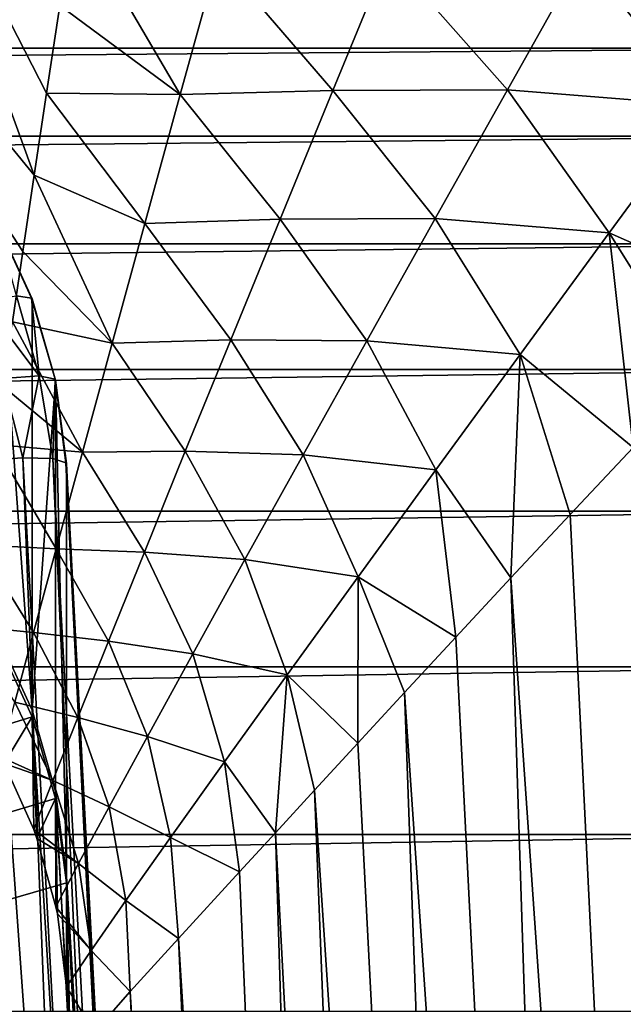
# Model space of a CAD drawing. Units: inches. Extents: x -1.5 to 24.1, y 0 to 14.4.
# Drawn here: x 15.3 to 15.9, y 12.8 to 13.7 of the extents above; entities that cross this region are included whole.
import ezdxf

# ---------------------------------------------------------------- set-up
doc = ezdxf.new("R2010")
doc.units = ezdxf.units.IN
doc.header["$LTSCALE"] = 65.185185
doc.header["$MEASUREMENT"] = 0
for name, color, linetype in [('105', 7, 'CONTINUOUS'), ('116', 7, 'CONTINUOUS'), ('117', 7, 'CONTINUOUS'), ('122', 7, 'CONTINUOUS'), ('123', 7, 'CONTINUOUS'), ('124', 7, 'CONTINUOUS'), ('40', 7, 'CONTINUOUS'), ('41', 7, 'CONTINUOUS'), ('42', 7, 'CONTINUOUS'), ('59', 7, 'CONTINUOUS'), ('60', 7, 'CONTINUOUS'), ('61', 7, 'CONTINUOUS'), ('62', 7, 'CONTINUOUS'), ('73', 7, 'CONTINUOUS'), ('75', 7, 'CONTINUOUS')]:
    doc.layers.add(name, color=color, linetype=linetype)

msp = doc.modelspace()

# ---------------------------------------------------------------- linework, layer by layer
at = {"layer": '105', "linetype": 'Continuous'}
for points in [[(15.83813, 13.23509, 1.69036), (15.89491, 13.2955, 1.72164), (15.97558, 10.43202, 1.75866), (15.83813, 13.23509, 1.69036)], [(15.78467, 13.17804, 1.65576), (15.83813, 13.23509, 1.69036), (15.97558, 10.43202, 1.75866), (15.78467, 13.17804, 1.65576)], [(15.73497, 13.12468, 1.61849), (15.78467, 13.17804, 1.65576), (15.87714, 10.32646, 1.68894), (15.73497, 13.12468, 1.61849)], [(15.87714, 10.32646, 1.68894), (15.78467, 13.17804, 1.65576), (15.97558, 10.43202, 1.75866), (15.87714, 10.32646, 1.68894)], [(15.68895, 13.07501, 1.57892), (15.73497, 13.12468, 1.61849), (15.87714, 10.32646, 1.68894), (15.68895, 13.07501, 1.57892)], [(15.64666, 13.02918, 1.53751), (15.68895, 13.07501, 1.57892), (15.7917, 10.23435, 1.61014), (15.64666, 13.02918, 1.53751)], [(15.7917, 10.23435, 1.61014), (15.68895, 13.07501, 1.57892), (15.87714, 10.32646, 1.68894), (15.7917, 10.23435, 1.61014)], [(15.60788, 12.98703, 1.49449), (15.64666, 13.02918, 1.53751), (15.7917, 10.23435, 1.61014), (15.60788, 12.98703, 1.49449)], [(15.57247, 12.94852, 1.45005), (15.60788, 12.98703, 1.49449), (15.7193, 10.15581, 1.52489), (15.57247, 12.94852, 1.45005)], [(15.7193, 10.15581, 1.52489), (15.60788, 12.98703, 1.49449), (15.7917, 10.23435, 1.61014), (15.7193, 10.15581, 1.52489)], [(15.5403, 12.91348, 1.4044), (15.57247, 12.94852, 1.45005), (15.6595, 10.09043, 1.4354), (15.5403, 12.91348, 1.4044)], [(15.6595, 10.09043, 1.4354), (15.57247, 12.94852, 1.45005), (15.7193, 10.15581, 1.52489), (15.6595, 10.09043, 1.4354)], [(15.48521, 12.8534, 1.31014), (15.5403, 12.91348, 1.4044), (15.6595, 10.09043, 1.4354), (15.48521, 12.8534, 1.31014)], [(15.44177, 12.80568, 1.21267), (15.48521, 12.8534, 1.31014), (15.61146, 10.03739, 1.34324), (15.44177, 12.80568, 1.21267)], [(15.61146, 10.03739, 1.34324), (15.48521, 12.8534, 1.31014), (15.6595, 10.09043, 1.4354), (15.61146, 10.03739, 1.34324)], [(15.40953, 12.76912, 1.11332), (15.44177, 12.80568, 1.21267), (15.57435, 9.99583, 1.24961), (15.40953, 12.76912, 1.11332)], [(15.57435, 9.99583, 1.24961), (15.44177, 12.80568, 1.21267), (15.61146, 10.03739, 1.34324), (15.57435, 9.99583, 1.24961)]]:
    msp.add_3dface(points, dxfattribs=at)
at = {"layer": '116', "linetype": 'Continuous'}
for points in [[(15.38428, 13.28057, -6.65993), (15.53, 10.5, -6.83), (15.38428, 13.28057, -15.68565), (15.38428, 13.28057, -6.65993)], [(15.53, 10.5, -6.83), (15.53, 10.5, -15.83137), (15.38428, 13.28057, -15.68565), (15.53, 10.5, -6.83)]]:
    msp.add_3dface(points, dxfattribs=at)
at = {"layer": '117', "linetype": 'Continuous'}
for points in [[(15.30264, 13.28359, -16.08092), (15.39623, 10.5, -16.33101), (15.24601, 13.27751, -16.19343), (15.30264, 13.28359, -16.08092)], [(15.34485, 13.28633, -15.96241), (15.45389, 10.5, -16.21382), (15.30264, 13.28359, -16.08092), (15.34485, 13.28633, -15.96241)], [(15.45389, 10.5, -16.21382), (15.39623, 10.5, -16.33101), (15.30264, 13.28359, -16.08092), (15.45389, 10.5, -16.21382)], [(15.49597, 10.5, -16.09012), (15.45389, 10.5, -16.21382), (15.34485, 13.28633, -15.96241), (15.49597, 10.5, -16.09012)], [(15.37202, 13.28563, -15.83983), (15.49597, 10.5, -16.09012), (15.34485, 13.28633, -15.96241), (15.37202, 13.28563, -15.83983)], [(15.5212, 10.5, -15.96297), (15.49597, 10.5, -16.09012), (15.37202, 13.28563, -15.83983), (15.5212, 10.5, -15.96297)], [(15.38379, 13.28162, -15.71511), (15.5212, 10.5, -15.96297), (15.37202, 13.28563, -15.83983), (15.38379, 13.28162, -15.71511)], [(15.39623, 10.5, -16.33101), (15.3243, 10.5, -16.43861), (15.24601, 13.27751, -16.19343), (15.39623, 10.5, -16.33101)], [(15.38414, 13.28102, -15.70039), (15.5212, 10.5, -15.96297), (15.38379, 13.28162, -15.71511), (15.38414, 13.28102, -15.70039)], [(15.38428, 13.28057, -15.68565), (15.5212, 10.5, -15.96297), (15.38414, 13.28102, -15.70039), (15.38428, 13.28057, -15.68565)], [(15.53, 10.5, -15.83137), (15.5212, 10.5, -15.96297), (15.38428, 13.28057, -15.68565), (15.53, 10.5, -15.83137)]]:
    msp.add_3dface(points, dxfattribs=at)
at = {"layer": '122', "linetype": 'Continuous'}
for points in [[(15.33934, 13.4322, -15.84394), (15.32073, 13.49921, -15.70429), (15.35271, 13.43008, -15.70811), (15.33934, 13.4322, -15.84394)], [(15.30852, 13.42763, -15.97669), (15.33934, 13.4322, -15.84394), (15.3598, 13.36007, -15.85049), (15.30852, 13.42763, -15.97669)], [(15.32702, 13.35761, -15.98597), (15.30852, 13.42763, -15.97669), (15.3598, 13.36007, -15.85049), (15.32702, 13.35761, -15.98597)], [(15.33934, 13.4322, -15.84394), (15.35271, 13.43008, -15.70811), (15.3598, 13.36007, -15.85049), (15.33934, 13.4322, -15.84394)], [(15.3598, 13.36007, -15.85049), (15.35271, 13.43008, -15.70811), (15.37393, 13.35692, -15.71175), (15.3598, 13.36007, -15.85049)], [(15.34485, 13.28633, -15.96241), (15.30264, 13.28359, -16.08092), (15.32702, 13.35761, -15.98597), (15.34485, 13.28633, -15.96241)], [(15.34485, 13.28633, -15.96241), (15.32702, 13.35761, -15.98597), (15.3598, 13.36007, -15.85049), (15.34485, 13.28633, -15.96241)], [(15.37202, 13.28563, -15.83983), (15.34485, 13.28633, -15.96241), (15.3598, 13.36007, -15.85049), (15.37202, 13.28563, -15.83983)], [(15.37202, 13.28563, -15.83983), (15.3598, 13.36007, -15.85049), (15.37393, 13.35692, -15.71175), (15.37202, 13.28563, -15.83983)], [(15.38379, 13.28162, -15.71511), (15.37202, 13.28563, -15.83983), (15.37393, 13.35692, -15.71175), (15.38379, 13.28162, -15.71511)]]:
    msp.add_3dface(points, dxfattribs=at)
at = {"layer": '123', "linetype": 'Continuous'}
for points in [[(15.35271, 13.43008, -15.70811), (15.32073, 13.49921, -15.70429), (15.3533, 13.4295, -15.68565), (15.35271, 13.43008, -15.70811)], [(15.3533, 13.4295, -15.68565), (15.32073, 13.49921, -15.70429), (15.32121, 13.49871, -15.68565), (15.3533, 13.4295, -15.68565)], [(15.37393, 13.35692, -15.71175), (15.35271, 13.43008, -15.70811), (15.37448, 13.35622, -15.68565), (15.37393, 13.35692, -15.71175)], [(15.37448, 13.35622, -15.68565), (15.35271, 13.43008, -15.70811), (15.3533, 13.4295, -15.68565), (15.37448, 13.35622, -15.68565)], [(15.38428, 13.28057, -15.68565), (15.38414, 13.28102, -15.70039), (15.37393, 13.35692, -15.71175), (15.38428, 13.28057, -15.68565)], [(15.38428, 13.28057, -15.68565), (15.37393, 13.35692, -15.71175), (15.37448, 13.35622, -15.68565), (15.38428, 13.28057, -15.68565)], [(15.38414, 13.28102, -15.70039), (15.38379, 13.28162, -15.71511), (15.37393, 13.35692, -15.71175), (15.38414, 13.28102, -15.70039)]]:
    msp.add_3dface(points, dxfattribs=at)
at = {"layer": '124', "linetype": 'Continuous'}
for points in [[(15.32121, 13.4987, -6.64659), (15.3533, 13.4295, -6.65082), (15.32121, 13.49871, -15.68565), (15.32121, 13.4987, -6.64659)], [(15.3533, 13.4295, -6.65082), (15.3533, 13.4295, -15.68565), (15.32121, 13.49871, -15.68565), (15.3533, 13.4295, -6.65082)], [(15.3533, 13.4295, -6.65082), (15.37448, 13.35622, -6.65531), (15.3533, 13.4295, -15.68565), (15.3533, 13.4295, -6.65082)], [(15.37448, 13.35622, -6.65531), (15.37448, 13.35622, -15.68565), (15.3533, 13.4295, -15.68565), (15.37448, 13.35622, -6.65531)], [(15.37448, 13.35622, -6.65531), (15.38428, 13.28057, -6.65993), (15.37448, 13.35622, -15.68565), (15.37448, 13.35622, -6.65531)], [(15.38428, 13.28057, -6.65993), (15.38428, 13.28057, -15.68565), (15.37448, 13.35622, -15.68565), (15.38428, 13.28057, -6.65993)]]:
    msp.add_3dface(points, dxfattribs=at)
at = {"layer": '40', "linetype": 'Continuous'}
for points in [[(15.51008, 10.5, -0.59299), (8.1999, 14.00802, -0.59299), (8.10891, 13.99957, -0.59299), (15.51008, 10.5, -0.59299)], [(14.4001, 14.00802, -0.59299), (8.1999, 14.00802, -0.59299), (15.51008, 10.5, -0.59299), (14.4001, 14.00802, -0.59299)], [(14.4001, 14.00802, -0.59299), (15.51008, 10.5, -0.59299), (14.49109, 13.99956, -0.59299), (14.4001, 14.00802, -0.59299)], [(8.02258, 13.97535, -0.59299), (15.51008, 10.5, -0.59299), (8.10891, 13.99957, -0.59299), (8.02258, 13.97535, -0.59299)], [(14.49109, 13.99956, -0.59299), (15.51008, 10.5, -0.59299), (14.57743, 13.97535, -0.59299), (14.49109, 13.99956, -0.59299)], [(7.9407, 13.93528, -0.59299), (15.51008, 10.5, -0.59299), (8.02258, 13.97535, -0.59299), (7.9407, 13.93528, -0.59299)], [(14.57743, 13.97535, -0.59299), (15.51008, 10.5, -0.59299), (14.6593, 13.93528, -0.59299), (14.57743, 13.97535, -0.59299)], [(7.86854, 13.88191, -0.59299), (15.51008, 10.5, -0.59299), (7.9407, 13.93528, -0.59299), (7.86854, 13.88191, -0.59299)], [(14.6593, 13.93528, -0.59299), (15.51008, 10.5, -0.59299), (14.73145, 13.88191, -0.59299), (14.6593, 13.93528, -0.59299)], [(7.8059, 13.81514, -0.59299), (15.51008, 10.5, -0.59299), (7.86854, 13.88191, -0.59299), (7.8059, 13.81514, -0.59299)], [(14.73145, 13.88191, -0.59299), (15.51008, 10.5, -0.59299), (14.79409, 13.81513, -0.59299), (14.73145, 13.88191, -0.59299)], [(7.32103, 13.19222, -0.59299), (15.51008, 10.5, -0.59299), (7.8059, 13.81514, -0.59299), (7.32103, 13.19222, -0.59299)], [(14.79409, 13.81513, -0.59299), (15.51008, 10.5, -0.59299), (15.27897, 13.19221, -0.59299), (14.79409, 13.81513, -0.59299)], [(7.27872, 13.1283, -0.59299), (15.51008, 10.5, -0.59299), (7.32103, 13.19222, -0.59299), (7.27872, 13.1283, -0.59299)], [(15.27897, 13.19221, -0.59299), (15.51008, 10.5, -0.59299), (15.32128, 13.1283, -0.59299), (15.27897, 13.19221, -0.59299)], [(7.24672, 13.05898, -0.59299), (15.51008, 10.5, -0.59299), (7.27872, 13.1283, -0.59299), (7.24672, 13.05898, -0.59299)], [(15.32128, 13.1283, -0.59299), (15.51008, 10.5, -0.59299), (15.35328, 13.05898, -0.59299), (15.32128, 13.1283, -0.59299)], [(7.22555, 12.9856, -0.59299), (15.51008, 10.5, -0.59299), (7.24672, 13.05898, -0.59299), (7.22555, 12.9856, -0.59299)], [(15.35328, 13.05898, -0.59299), (15.51008, 10.5, -0.59299), (15.37445, 12.9856, -0.59299), (15.35328, 13.05898, -0.59299)], [(7.21572, 12.9095, -0.59299), (15.51008, 10.5, -0.59299), (7.22555, 12.9856, -0.59299), (7.21572, 12.9095, -0.59299)], [(15.37445, 12.9856, -0.59299), (15.51008, 10.5, -0.59299), (15.38428, 12.9095, -0.59299), (15.37445, 12.9856, -0.59299)], [(7.08992, 10.5, -0.59299), (15.51008, 10.5, -0.59299), (7.21572, 12.9095, -0.59299), (7.08992, 10.5, -0.59299)]]:
    msp.add_3dface(points, dxfattribs=at)
at = {"layer": '41', "linetype": 'Continuous'}
for points in [[(15.38428, 13.28057, -6.65993), (15.38428, 12.9095, -0.59299), (15.53, 10.5, -6.83), (15.38428, 13.28057, -6.65993)], [(15.38428, 12.9095, -0.59299), (15.51008, 10.5, -0.59299), (15.53, 10.5, -6.83), (15.38428, 12.9095, -0.59299)]]:
    msp.add_3dface(points, dxfattribs=at)
at = {"layer": '42', "linetype": 'Continuous'}
for points in [[(15.32128, 13.1283, -0.59299), (15.35328, 13.05898, -0.59299), (15.32121, 13.4987, -6.64659), (15.32128, 13.1283, -0.59299)], [(15.32121, 13.4987, -6.64659), (15.35328, 13.05898, -0.59299), (15.3533, 13.4295, -6.65082), (15.32121, 13.4987, -6.64659)], [(15.3533, 13.4295, -6.65082), (15.35328, 13.05898, -0.59299), (15.37448, 13.35622, -6.65531), (15.3533, 13.4295, -6.65082)], [(15.35328, 13.05898, -0.59299), (15.37445, 12.9856, -0.59299), (15.37448, 13.35622, -6.65531), (15.35328, 13.05898, -0.59299)], [(15.37445, 12.9856, -0.59299), (15.38428, 12.9095, -0.59299), (15.37448, 13.35622, -6.65531), (15.37445, 12.9856, -0.59299)], [(15.38428, 12.9095, -0.59299), (15.38428, 13.28057, -6.65993), (15.37448, 13.35622, -6.65531), (15.38428, 12.9095, -0.59299)]]:
    msp.add_3dface(points, dxfattribs=at)
at = {"layer": '59', "linetype": 'Continuous'}
for points in [[(15.50886, 10.5, 0.07349), (15.50886, 10.5, -0.49299), (15.38428, 12.90338, -0.49299), (15.50886, 10.5, 0.07349)], [(15.38787, 12.74249, 1.0123), (15.50886, 10.5, 0.07349), (15.38428, 12.90338, -0.49299), (15.38787, 12.74249, 1.0123)], [(15.38612, 12.77564, 1.01865), (15.38787, 12.74249, 1.0123), (15.38428, 12.90338, -0.49299), (15.38612, 12.77564, 1.01865)], [(15.38428, 12.80987, 1.0359), (15.38612, 12.77564, 1.01865), (15.38428, 12.90338, -0.49299), (15.38428, 12.80987, 1.0359)]]:
    msp.add_3dface(points, dxfattribs=at)
at = {"layer": '60', "linetype": 'Continuous'}
for points in [[(15.35328, 13.05287, -0.49299), (7.09054, 10.5, -0.49299), (15.32128, 13.12219, -0.49299), (15.35328, 13.05287, -0.49299)], [(15.37445, 12.97948, -0.49299), (7.09054, 10.5, -0.49299), (15.35328, 13.05287, -0.49299), (15.37445, 12.97948, -0.49299)], [(15.38428, 12.90338, -0.49299), (7.09054, 10.5, -0.49299), (15.37445, 12.97948, -0.49299), (15.38428, 12.90338, -0.49299)], [(15.50886, 10.5, -0.49299), (7.09054, 10.5, -0.49299), (15.38428, 12.90338, -0.49299), (15.50886, 10.5, -0.49299)]]:
    msp.add_3dface(points, dxfattribs=at)
at = {"layer": '61', "linetype": 'Continuous'}
for points in [[(15.35328, 13.05287, -0.49299), (15.32128, 13.12219, -0.49299), (15.328, 13.01097, 1.12191), (15.35328, 13.05287, -0.49299)], [(15.35473, 12.95141, 1.10218), (15.35328, 13.05287, -0.49299), (15.328, 13.01097, 1.12191), (15.35473, 12.95141, 1.10218)], [(15.37445, 12.97948, -0.49299), (15.35328, 13.05287, -0.49299), (15.35764, 12.94336, 1.09929), (15.37445, 12.97948, -0.49299)], [(15.35764, 12.94336, 1.09929), (15.35328, 13.05287, -0.49299), (15.35473, 12.95141, 1.10218), (15.35764, 12.94336, 1.09929)], [(15.3748, 12.88194, 1.07401), (15.37445, 12.97948, -0.49299), (15.35764, 12.94336, 1.09929), (15.3748, 12.88194, 1.07401)], [(15.38428, 12.80987, 1.0359), (15.38428, 12.90338, -0.49299), (15.37445, 12.97948, -0.49299), (15.38428, 12.80987, 1.0359)], [(15.38428, 12.80987, 1.0359), (15.37445, 12.97948, -0.49299), (15.37608, 12.87563, 1.07104), (15.38428, 12.80987, 1.0359)], [(15.37608, 12.87563, 1.07104), (15.37445, 12.97948, -0.49299), (15.3748, 12.88194, 1.07401), (15.37608, 12.87563, 1.07104)]]:
    msp.add_3dface(points, dxfattribs=at)
at = {"layer": '62', "linetype": 'Continuous'}
for points in [[(15.37819, 13.69357, 1.67912), (15.39088, 13.77719, 1.71018), (15.48676, 13.61346, 1.67526), (15.37819, 13.69357, 1.67912)], [(15.48676, 13.61346, 1.67526), (15.39088, 13.77719, 1.71018), (15.52082, 13.73707, 1.72171), (15.48676, 13.61346, 1.67526)], [(15.48676, 13.61346, 1.67526), (15.52082, 13.73707, 1.72171), (15.62427, 13.61691, 1.71158), (15.48676, 13.61346, 1.67526)], [(15.62427, 13.61691, 1.71158), (15.52082, 13.73707, 1.72171), (15.67444, 13.7388, 1.75074), (15.62427, 13.61691, 1.71158)], [(15.78154, 13.61771, 1.74838), (15.62427, 13.61691, 1.71158), (15.67444, 13.7388, 1.75074), (15.78154, 13.61771, 1.74838)], [(15.84953, 13.73852, 1.77943), (15.78154, 13.61771, 1.74838), (15.67444, 13.7388, 1.75074), (15.84953, 13.73852, 1.77943)], [(15.78154, 13.61771, 1.74838), (15.84953, 13.73852, 1.77943), (15.95761, 13.60358, 1.78049), (15.78154, 13.61771, 1.74838)], [(15.95761, 13.60358, 1.78049), (15.84953, 13.73852, 1.77943), (16.04459, 13.7216, 1.80239), (15.95761, 13.60358, 1.78049)], [(15.36623, 13.61465, 1.64454), (15.37819, 13.69357, 1.67912), (15.48676, 13.61346, 1.67526), (15.36623, 13.61465, 1.64454)], [(15.3551, 13.54073, 1.60693), (15.36623, 13.61465, 1.64454), (15.45481, 13.49715, 1.61927), (15.3551, 13.54073, 1.60693)], [(15.45481, 13.49715, 1.61927), (15.36623, 13.61465, 1.64454), (15.48676, 13.61346, 1.67526), (15.45481, 13.49715, 1.61927)], [(15.45481, 13.49715, 1.61927), (15.48676, 13.61346, 1.67526), (15.5767, 13.50105, 1.66257), (15.45481, 13.49715, 1.61927)], [(15.5767, 13.50105, 1.66257), (15.48676, 13.61346, 1.67526), (15.62427, 13.61691, 1.71158), (15.5767, 13.50105, 1.66257)], [(15.71641, 13.50167, 1.70679), (15.5767, 13.50105, 1.66257), (15.62427, 13.61691, 1.71158), (15.71641, 13.50167, 1.70679)], [(15.78154, 13.61771, 1.74838), (15.71641, 13.50167, 1.70679), (15.62427, 13.61691, 1.71158), (15.78154, 13.61771, 1.74838)], [(15.71641, 13.50167, 1.70679), (15.78154, 13.61771, 1.74838), (15.87338, 13.48897, 1.74717), (15.71641, 13.50167, 1.70679)], [(15.87338, 13.48897, 1.74717), (15.78154, 13.61771, 1.74838), (15.95761, 13.60358, 1.78049), (15.87338, 13.48897, 1.74717)], [(15.87338, 13.48897, 1.74717), (15.95761, 13.60358, 1.78049), (16.01669, 13.4254, 1.77227), (15.87338, 13.48897, 1.74717)], [(15.3449, 13.47196, 1.56678), (15.3551, 13.54073, 1.60693), (15.4253, 13.38936, 1.55438), (15.3449, 13.47196, 1.56678)], [(15.4253, 13.38936, 1.55438), (15.3551, 13.54073, 1.60693), (15.45481, 13.49715, 1.61927), (15.4253, 13.38936, 1.55438)], [(15.4253, 13.38936, 1.55438), (15.45481, 13.49715, 1.61927), (15.53223, 13.3924, 1.60434), (15.4253, 13.38936, 1.55438)], [(15.53223, 13.3924, 1.60434), (15.45481, 13.49715, 1.61927), (15.5767, 13.50105, 1.66257), (15.53223, 13.3924, 1.60434)], [(15.65486, 13.39169, 1.65513), (15.53223, 13.3924, 1.60434), (15.5767, 13.50105, 1.66257), (15.65486, 13.39169, 1.65513)], [(15.71641, 13.50167, 1.70679), (15.65486, 13.39169, 1.65513), (15.5767, 13.50105, 1.66257), (15.71641, 13.50167, 1.70679)], [(15.65486, 13.39169, 1.65513), (15.71641, 13.50167, 1.70679), (15.79293, 13.37917, 1.70273), (15.65486, 13.39169, 1.65513)], [(15.79293, 13.37917, 1.70273), (15.71641, 13.50167, 1.70679), (15.87338, 13.48897, 1.74717), (15.79293, 13.37917, 1.70273)], [(15.79293, 13.37917, 1.70273), (15.87338, 13.48897, 1.74717), (15.89491, 13.2955, 1.72164), (15.79293, 13.37917, 1.70273)], [(15.89491, 13.2955, 1.72164), (15.87338, 13.48897, 1.74717), (15.95465, 13.35927, 1.74911), (15.89491, 13.2955, 1.72164)], [(15.95465, 13.35927, 1.74911), (15.87338, 13.48897, 1.74717), (16.01669, 13.4254, 1.77227), (15.95465, 13.35927, 1.74911)], [(15.33558, 13.40855, 1.52457), (15.3449, 13.47196, 1.56678), (15.4253, 13.38936, 1.55438), (15.33558, 13.40855, 1.52457)], [(15.32705, 13.35081, 1.48089), (15.33558, 13.40855, 1.52457), (15.39856, 13.29134, 1.48126), (15.32705, 13.35081, 1.48089)], [(15.39856, 13.29134, 1.48126), (15.33558, 13.40855, 1.52457), (15.4253, 13.38936, 1.55438), (15.39856, 13.29134, 1.48126)], [(15.49133, 13.29212, 1.53754), (15.4253, 13.38936, 1.55438), (15.53223, 13.3924, 1.60434), (15.49133, 13.29212, 1.53754)], [(15.59754, 13.28892, 1.59406), (15.49133, 13.29212, 1.53754), (15.53223, 13.3924, 1.60434), (15.59754, 13.28892, 1.59406)], [(15.65486, 13.39169, 1.65513), (15.59754, 13.28892, 1.59406), (15.53223, 13.3924, 1.60434), (15.65486, 13.39169, 1.65513)], [(15.59754, 13.28892, 1.59406), (15.65486, 13.39169, 1.65513), (15.71719, 13.27545, 1.6477), (15.59754, 13.28892, 1.59406)], [(15.71719, 13.27545, 1.6477), (15.65486, 13.39169, 1.65513), (15.79293, 13.37917, 1.70273), (15.71719, 13.27545, 1.6477)], [(15.39856, 13.29134, 1.48126), (15.4253, 13.38936, 1.55438), (15.49133, 13.29212, 1.53754), (15.39856, 13.29134, 1.48126)], [(15.71719, 13.27545, 1.6477), (15.79293, 13.37917, 1.70273), (15.78467, 13.17804, 1.65576), (15.71719, 13.27545, 1.6477)], [(15.78467, 13.17804, 1.65576), (15.79293, 13.37917, 1.70273), (15.83813, 13.23509, 1.69036), (15.78467, 13.17804, 1.65576)], [(15.83813, 13.23509, 1.69036), (15.79293, 13.37917, 1.70273), (15.89491, 13.2955, 1.72164), (15.83813, 13.23509, 1.69036)], [(15.31926, 13.29831, 1.43588), (15.32705, 13.35081, 1.48089), (15.39856, 13.29134, 1.48126), (15.31926, 13.29831, 1.43588)], [(15.30573, 13.20794, 1.34257), (15.31926, 13.29831, 1.43588), (15.37491, 13.20422, 1.40067), (15.30573, 13.20794, 1.34257)], [(15.37491, 13.20422, 1.40067), (15.31926, 13.29831, 1.43588), (15.39856, 13.29134, 1.48126), (15.37491, 13.20422, 1.40067)], [(15.37491, 13.20422, 1.40067), (15.39856, 13.29134, 1.48126), (15.45447, 13.20137, 1.4628), (15.37491, 13.20422, 1.40067)], [(15.45447, 13.20137, 1.4628), (15.39856, 13.29134, 1.48126), (15.49133, 13.29212, 1.53754), (15.45447, 13.20137, 1.4628)], [(15.54509, 13.19452, 1.52426), (15.45447, 13.20137, 1.4628), (15.49133, 13.29212, 1.53754), (15.54509, 13.19452, 1.52426)], [(15.59754, 13.28892, 1.59406), (15.54509, 13.19452, 1.52426), (15.49133, 13.29212, 1.53754), (15.59754, 13.28892, 1.59406)], [(15.54509, 13.19452, 1.52426), (15.59754, 13.28892, 1.59406), (15.647, 13.17897, 1.58284), (15.54509, 13.19452, 1.52426)], [(15.647, 13.17897, 1.58284), (15.59754, 13.28892, 1.59406), (15.71719, 13.27545, 1.6477), (15.647, 13.17897, 1.58284)], [(15.647, 13.17897, 1.58284), (15.71719, 13.27545, 1.6477), (15.73497, 13.12468, 1.61849), (15.647, 13.17897, 1.58284)], [(15.73497, 13.12468, 1.61849), (15.71719, 13.27545, 1.6477), (15.78467, 13.17804, 1.65576), (15.73497, 13.12468, 1.61849)], [(15.29455, 13.13483, 1.24436), (15.30573, 13.20794, 1.34257), (15.35461, 13.12895, 1.31351), (15.29455, 13.13483, 1.24436)], [(15.35461, 13.12895, 1.31351), (15.30573, 13.20794, 1.34257), (15.37491, 13.20422, 1.40067), (15.35461, 13.12895, 1.31351)], [(15.35461, 13.12895, 1.31351), (15.37491, 13.20422, 1.40067), (15.42206, 13.12115, 1.38094), (15.35461, 13.12895, 1.31351)], [(15.42206, 13.12115, 1.38094), (15.37491, 13.20422, 1.40067), (15.45447, 13.20137, 1.4628), (15.42206, 13.12115, 1.38094)], [(15.49814, 13.10962, 1.44644), (15.42206, 13.12115, 1.38094), (15.45447, 13.20137, 1.4628), (15.49814, 13.10962, 1.44644)], [(15.54509, 13.19452, 1.52426), (15.49814, 13.10962, 1.44644), (15.45447, 13.20137, 1.4628), (15.54509, 13.19452, 1.52426)], [(15.49814, 13.10962, 1.44644), (15.54509, 13.19452, 1.52426), (15.58322, 13.09091, 1.50888), (15.49814, 13.10962, 1.44644)], [(15.58322, 13.09091, 1.50888), (15.54509, 13.19452, 1.52426), (15.647, 13.17897, 1.58284), (15.58322, 13.09091, 1.50888)], [(15.58322, 13.09091, 1.50888), (15.647, 13.17897, 1.58284), (15.64666, 13.02918, 1.53751), (15.58322, 13.09091, 1.50888)], [(15.64666, 13.02918, 1.53751), (15.647, 13.17897, 1.58284), (15.68895, 13.07501, 1.57892), (15.64666, 13.02918, 1.53751)], [(15.68895, 13.07501, 1.57892), (15.647, 13.17897, 1.58284), (15.73497, 13.12468, 1.61849), (15.68895, 13.07501, 1.57892)], [(15.33785, 13.06631, 1.22076), (15.29455, 13.13483, 1.24436), (15.35461, 13.12895, 1.31351), (15.33785, 13.06631, 1.22076)], [(15.33785, 13.06631, 1.22076), (15.35461, 13.12895, 1.31351), (15.39445, 13.05234, 1.29285), (15.33785, 13.06631, 1.22076)], [(15.39445, 13.05234, 1.29285), (15.35461, 13.12895, 1.31351), (15.42206, 13.12115, 1.38094), (15.39445, 13.05234, 1.29285)], [(15.45722, 13.03517, 1.36147), (15.39445, 13.05234, 1.29285), (15.42206, 13.12115, 1.38094), (15.45722, 13.03517, 1.36147)], [(15.49814, 13.10962, 1.44644), (15.45722, 13.03517, 1.36147), (15.42206, 13.12115, 1.38094), (15.49814, 13.10962, 1.44644)], [(15.45722, 13.03517, 1.36147), (15.49814, 13.10962, 1.44644), (15.52665, 13.01237, 1.42664), (15.45722, 13.03517, 1.36147)], [(15.52665, 13.01237, 1.42664), (15.49814, 13.10962, 1.44644), (15.58322, 13.09091, 1.50888), (15.52665, 13.01237, 1.42664)], [(15.52665, 13.01237, 1.42664), (15.58322, 13.09091, 1.50888), (15.57247, 12.94852, 1.45005), (15.52665, 13.01237, 1.42664)], [(15.57247, 12.94852, 1.45005), (15.58322, 13.09091, 1.50888), (15.60788, 12.98703, 1.49449), (15.57247, 12.94852, 1.45005)], [(15.60788, 12.98703, 1.49449), (15.58322, 13.09091, 1.50888), (15.64666, 13.02918, 1.53751), (15.60788, 12.98703, 1.49449)], [(15.32486, 13.0168, 1.12369), (15.33785, 13.06631, 1.22076), (15.37191, 12.9956, 1.19952), (15.32486, 13.0168, 1.12369)], [(15.37191, 12.9956, 1.19952), (15.33785, 13.06631, 1.22076), (15.39445, 13.05234, 1.29285), (15.37191, 12.9956, 1.19952)], [(15.42279, 12.97201, 1.27032), (15.37191, 12.9956, 1.19952), (15.39445, 13.05234, 1.29285), (15.42279, 12.97201, 1.27032)], [(15.45722, 13.03517, 1.36147), (15.42279, 12.97201, 1.27032), (15.39445, 13.05234, 1.29285), (15.45722, 13.03517, 1.36147)], [(15.42279, 12.97201, 1.27032), (15.45722, 13.03517, 1.36147), (15.47798, 12.94429, 1.33709), (15.42279, 12.97201, 1.27032)], [(15.47798, 12.94429, 1.33709), (15.45722, 13.03517, 1.36147), (15.52665, 13.01237, 1.42664), (15.47798, 12.94429, 1.33709)], [(15.328, 13.01097, 1.12191), (15.32486, 13.0168, 1.12369), (15.37191, 12.9956, 1.19952), (15.328, 13.01097, 1.12191)], [(15.35473, 12.95141, 1.10218), (15.328, 13.01097, 1.12191), (15.37191, 12.9956, 1.19952), (15.35473, 12.95141, 1.10218)], [(15.47798, 12.94429, 1.33709), (15.52665, 13.01237, 1.42664), (15.5403, 12.91348, 1.4044), (15.47798, 12.94429, 1.33709)], [(15.5403, 12.91348, 1.4044), (15.52665, 13.01237, 1.42664), (15.57247, 12.94852, 1.45005), (15.5403, 12.91348, 1.4044)], [(15.39518, 12.92076, 1.17405), (15.35473, 12.95141, 1.10218), (15.37191, 12.9956, 1.19952), (15.39518, 12.92076, 1.17405)], [(15.42279, 12.97201, 1.27032), (15.39518, 12.92076, 1.17405), (15.37191, 12.9956, 1.19952), (15.42279, 12.97201, 1.27032)], [(15.39518, 12.92076, 1.17405), (15.42279, 12.97201, 1.27032), (15.43775, 12.88746, 1.24134), (15.39518, 12.92076, 1.17405)], [(15.43775, 12.88746, 1.24134), (15.42279, 12.97201, 1.27032), (15.47798, 12.94429, 1.33709), (15.43775, 12.88746, 1.24134)], [(15.35764, 12.94336, 1.09929), (15.35473, 12.95141, 1.10218), (15.39518, 12.92076, 1.17405), (15.35764, 12.94336, 1.09929)], [(15.3748, 12.88194, 1.07401), (15.35764, 12.94336, 1.09929), (15.39518, 12.92076, 1.17405), (15.3748, 12.88194, 1.07401)], [(15.43775, 12.88746, 1.24134), (15.47798, 12.94429, 1.33709), (15.48521, 12.8534, 1.31014), (15.43775, 12.88746, 1.24134)], [(15.48521, 12.8534, 1.31014), (15.47798, 12.94429, 1.33709), (15.5403, 12.91348, 1.4044), (15.48521, 12.8534, 1.31014)], [(15.3748, 12.88194, 1.07401), (15.39518, 12.92076, 1.17405), (15.40639, 12.84246, 1.14055), (15.3748, 12.88194, 1.07401)], [(15.40639, 12.84246, 1.14055), (15.39518, 12.92076, 1.17405), (15.43775, 12.88746, 1.24134), (15.40639, 12.84246, 1.14055)], [(15.40639, 12.84246, 1.14055), (15.43775, 12.88746, 1.24134), (15.44177, 12.80568, 1.21267), (15.40639, 12.84246, 1.14055)], [(15.44177, 12.80568, 1.21267), (15.43775, 12.88746, 1.24134), (15.48521, 12.8534, 1.31014), (15.44177, 12.80568, 1.21267)], [(15.37608, 12.87563, 1.07104), (15.3748, 12.88194, 1.07401), (15.40639, 12.84246, 1.14055), (15.37608, 12.87563, 1.07104)], [(15.38428, 12.80987, 1.0359), (15.37608, 12.87563, 1.07104), (15.40639, 12.84246, 1.14055), (15.38428, 12.80987, 1.0359)], [(15.38428, 12.80987, 1.0359), (15.40639, 12.84246, 1.14055), (15.40953, 12.76912, 1.11332), (15.38428, 12.80987, 1.0359)], [(15.40953, 12.76912, 1.11332), (15.40639, 12.84246, 1.14055), (15.44177, 12.80568, 1.21267), (15.40953, 12.76912, 1.11332)], [(15.38787, 12.74249, 1.0123), (15.38612, 12.77564, 1.01865), (15.38428, 12.80987, 1.0359), (15.38787, 12.74249, 1.0123)], [(15.38787, 12.74249, 1.0123), (15.38428, 12.80987, 1.0359), (15.40953, 12.76912, 1.11332), (15.38787, 12.74249, 1.0123)]]:
    msp.add_3dface(points, dxfattribs=at)
at = {"layer": '73', "linetype": 'Continuous'}
for points in [[(15.3551, 13.54073, 1.60693), (15.3449, 13.47196, 1.56678), (15.08224, 13.87452, 1.58971), (15.3551, 13.54073, 1.60693)], [(15.3551, 13.54073, 1.60693), (15.08224, 13.87452, 1.58971), (15.23551, 13.86951, 1.67162), (15.3551, 13.54073, 1.60693)], [(15.3449, 13.47196, 1.56678), (15.33558, 13.40855, 1.52457), (15.08224, 13.87452, 1.58971), (15.3449, 13.47196, 1.56678)], [(15.37819, 13.69357, 1.67912), (15.36623, 13.61465, 1.64454), (15.23551, 13.86951, 1.67162), (15.37819, 13.69357, 1.67912)], [(15.36623, 13.61465, 1.64454), (15.3551, 13.54073, 1.60693), (15.23551, 13.86951, 1.67162), (15.36623, 13.61465, 1.64454)]]:
    msp.add_3dface(points, dxfattribs=at)
at = {"layer": '75', "linetype": 'Continuous'}
for points in [[(16.113, 13.71568, 4.18686), (6.487, 13.71568, 4.18686), (6.487, 13.65515, 4.34511), (16.113, 13.71568, 4.18686)], [(16.113, 13.65515, 4.34511), (16.113, 13.71568, 4.18686), (6.487, 13.65515, 4.34511), (16.113, 13.65515, 4.34511)], [(16.113, 13.57582, 4.49482), (16.113, 13.65515, 4.34511), (6.487, 13.57582, 4.49482), (16.113, 13.57582, 4.49482)], [(6.487, 13.57582, 4.49482), (16.113, 13.65515, 4.34511), (6.487, 13.65515, 4.34511), (6.487, 13.57582, 4.49482)], [(16.113, 13.47887, 4.63377), (16.113, 13.57582, 4.49482), (6.487, 13.47887, 4.63377), (16.113, 13.47887, 4.63377)], [(6.487, 13.47887, 4.63377), (16.113, 13.57582, 4.49482), (6.487, 13.57582, 4.49482), (6.487, 13.47887, 4.63377)], [(16.113, 13.36573, 4.75989), (16.113, 13.47887, 4.63377), (6.487, 13.36573, 4.75989), (16.113, 13.36573, 4.75989)], [(6.487, 13.36573, 4.75989), (16.113, 13.47887, 4.63377), (6.487, 13.47887, 4.63377), (6.487, 13.36573, 4.75989)], [(16.113, 13.2381, 4.87132), (16.113, 13.36573, 4.75989), (6.487, 13.2381, 4.87132), (16.113, 13.2381, 4.87132)], [(6.487, 13.2381, 4.87132), (16.113, 13.36573, 4.75989), (6.487, 13.36573, 4.75989), (6.487, 13.2381, 4.87132)], [(16.113, 13.09785, 4.96638), (16.113, 13.2381, 4.87132), (6.487, 13.09785, 4.96638), (16.113, 13.09785, 4.96638)], [(6.487, 13.09785, 4.96638), (16.113, 13.2381, 4.87132), (6.487, 13.2381, 4.87132), (6.487, 13.09785, 4.96638)], [(16.113, 12.94708, 5.04368), (16.113, 13.09785, 4.96638), (6.487, 12.94708, 5.04368), (16.113, 12.94708, 5.04368)], [(6.487, 12.94708, 5.04368), (16.113, 13.09785, 4.96638), (6.487, 13.09785, 4.96638), (6.487, 12.94708, 5.04368)], [(16.113, 12.78802, 5.10206), (16.113, 12.94708, 5.04368), (6.487, 12.78802, 5.10206), (16.113, 12.78802, 5.10206)], [(6.487, 12.78802, 5.10206), (16.113, 12.94708, 5.04368), (6.487, 12.94708, 5.04368), (6.487, 12.78802, 5.10206)]]:
    msp.add_3dface(points, dxfattribs=at)

doc.saveas('drawing.dxf')
